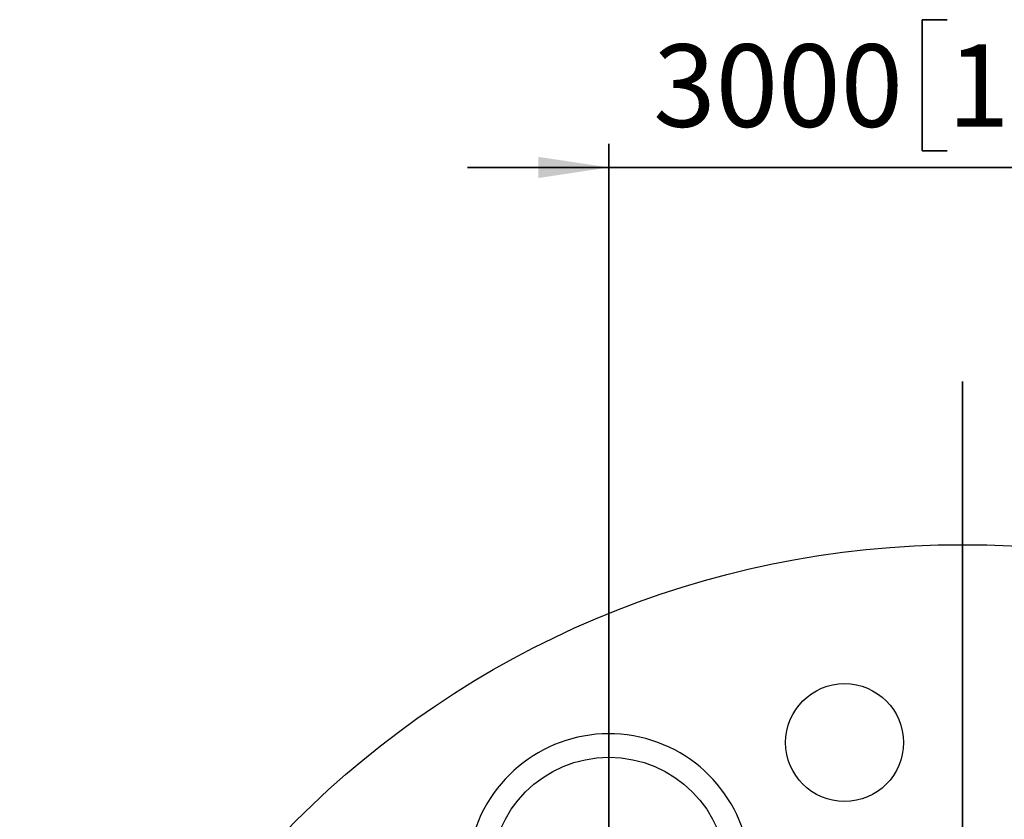
# Model space of a CAD drawing. Units: millimetres. Extents: x 2 to 418, y 2 to 295.
# Drawn here: x 299 to 341, y 115 to 148 of the extents above; entities that cross this region are included whole.
import ezdxf

# ---------------------------------------------------------------- set-up
doc = ezdxf.new("R2010")
doc.units = ezdxf.units.MM
doc.layers.add('RED', color=1, linetype='Continuous', lineweight=35)
doc.styles.add('SLDTEXTSTYLE1', font='TXT', dxfattribs={"width": 0.75})
doc.dimstyles.new('SLDDIMSTYLE4', dxfattribs={"dimtxt": 3.5, "dimasz": 3, "dimexe": 0, "dimexo": 0.0625, "dimgap": 0.875, "dimtad": 1, "dimdec": 1, "dimlfac": 100, "dimrnd": 1e-09, "dimzin": 12, "dimdsep": 46, "dimtxsty": 'SLDTEXTSTYLE1', "dimsah": 1, "dimcen": 0.09, "dimadec": 0, "dimazin": 3, "dimtfac": 1, "dimtdec": 1, "dimtmove": 0, "dimatfit": 0, "dimfxl": 1, "dimfrac": 2, "dimtolj": 1, "dimtzin": 12, "dimarcsym": 0})

# ---------------------------------------------------------------- blocks, each defined once
blk = doc.blocks.new('_D_4')
at = {"layer": 'RED', "transparency": 16777216}
for p, q in [((338.464, 148.488), (337.398, 148.488)), ((337.398, 148.488), (337.398, 142.932)), ((350.102, 148.488), (351.168, 148.488)), ((351.168, 148.488), (351.168, 142.932)), ((324.111, 113.202), (324.111, 143.221)), ((337.398, 142.932), (338.464, 142.932)), ((351.168, 142.932), (350.102, 142.932)), ((354.111, 113.202), (354.111, 143.221)), ((324.111, 142.221), (318.111, 142.221)), ((324.111, 142.221), (354.111, 142.221)), ((354.111, 142.221), (360.111, 142.221))]:
    blk.add_line(p, q, dxfattribs=at)
for points in [[(324.111, 142.221), (321.111, 142.671), (321.111, 141.771)], [(354.111, 142.221), (357.111, 141.771), (357.111, 142.671)]]:
    blk.add_solid(points, dxfattribs=at)
at = {"layer": 'RED', "transparency": 16777216, "char_height": 3.5, "attachment_point": 1, "style": 'SLDTEXTSTYLE1'}
for s, insert in [('3000', (325.987, 147.444)), ('118,1', (338.464, 147.444))]:
    blk.add_mtext(s, dxfattribs=dict(at, insert=insert))

msp = doc.modelspace()

# ---------------------------------------------------------------- linework, layer by layer
at = {"color": 7, "linetype": 'Continuous', "lineweight": 25}
for centre, radius in [((339.110715, 86.2208746), 40), ((334.1048122, 117.8269015), 2.5), ((324.110715, 112.2016367), 5)]:
    msp.add_circle(centre, radius, dxfattribs=at)
msp.add_arc((324.110715, 112.2016367), 6, 0.12448551, 239.87551449, dxfattribs=at)
at = {"layer": 'RED'}
msp.add_line((339.1107024, 86.2484581), (339.1107024, 133.1418657), dxfattribs=at)

# ---------------------------------------------------------------- dimensions: what is measured, and where the dimension line sits
dim = msp.add_linear_dim(base=(354.110715, 142.2208746), p1=(324.110715, 112.2016367), p2=(354.110715, 112.2016367), angle=0, dimstyle='SLDDIMSTYLE4', dxfattribs=at)
dim.commit()
dim.dimension.update_dxf_attribs({"geometry": '_D_4', "text_midpoint": (339.110715, 142.2208746), "dimtype": 160})

doc.saveas('drawing.dxf')
